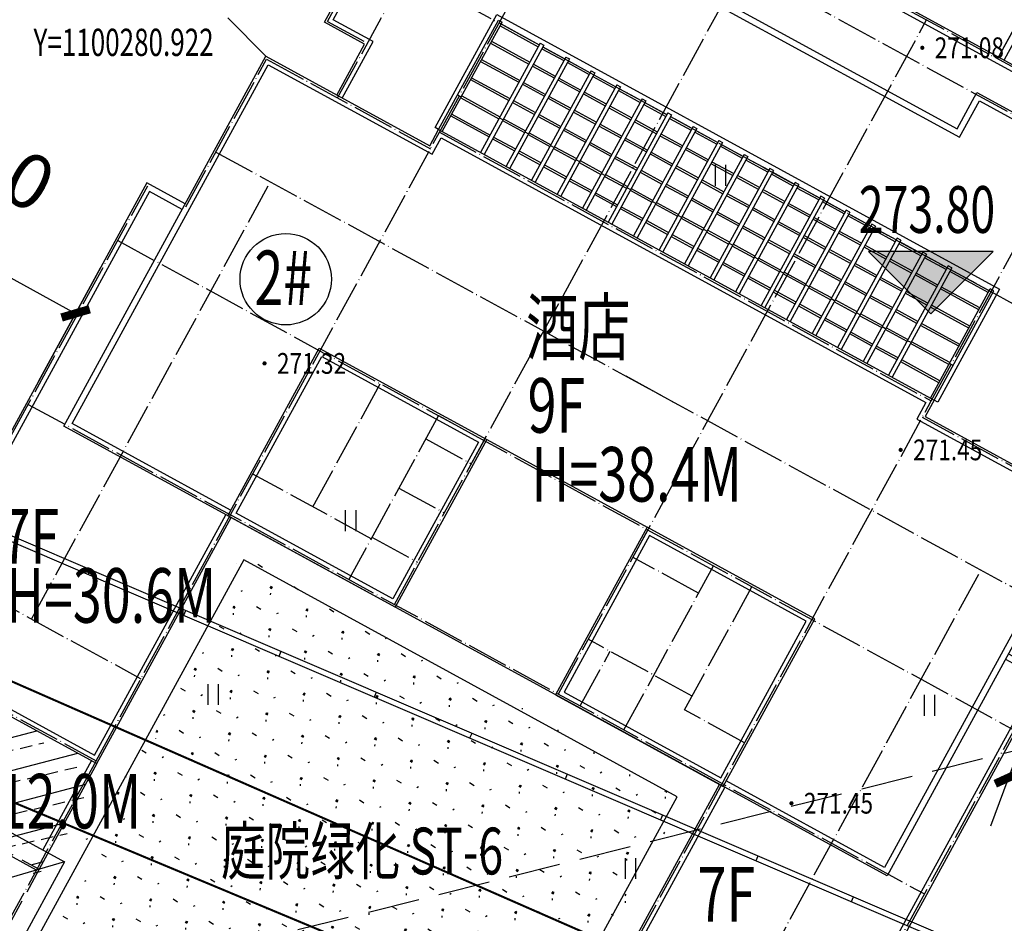
# Model space of a CAD drawing. Extents: x 1099625745 to 1100814745, y 2402326832 to 2403167832.
# Drawn here: x 1100269069 to 1100316503, y 2402675875 to 2402719407 of the extents above; entities that cross this region are included whole.
import ezdxf
from ezdxf.enums import TextEntityAlignment as Align

# ---------------------------------------------------------------- set-up
doc = ezdxf.new("R2010")
doc.units = 0
doc.header["$LTSCALE"] = 1000
doc.header["$MEASUREMENT"] = 0
doc.linetypes.add('DASH', pattern=[0.35, 0.25, -0.1])
doc.linetypes.add('DOTE', pattern=[2.4200000000000004, 2, -0.2, 0.02, -0.2])
for name, color, linetype in [('A-DIM', 3, 'Continuous'), ('A-DOT', 16, 'DOTE'), ('A-HT2', 250, 'Continuous'), ('A-LEV', 3, 'Continuous'), ('A-SYM', 3, 'Continuous'), ('A-WAL', 2, 'Continuous'), ('A-WIN', 4, 'Continuous'), ('DIM_ELEV', 3, 'Continuous'), ('GCD', 250, 'Continuous'), ('ROOF', 4, 'Continuous'), ('Wall', 2, 'Continuous'), ('地形', 250, 'Continuous'), ('标高', 252, 'Continuous'), ('绿化', 56, 'Continuous'), ('面积', 5, 'DOTE')]:
    doc.layers.add(name, color=color, linetype=linetype)
doc.styles.add('-黑体', font='simhei.ttf', dxfattribs={"width": 0.7})
doc.styles.add('-黑体_T3', font='simhei.ttf', dxfattribs={"width": 0.7})
doc.styles.add('HZ', font='romans.shx', dxfattribs={"width": 0.7, "bigfont": 'hztxt.shx'})
doc.dimstyles.new('_TCH_ARCH&&1000', dxfattribs={"dimtxt": 2628.691983122363, "dimasz": 1000, "dimexe": 2500, "dimexo": 3000, "dimgap": 1000, "dimtad": 1, "dimdec": 1, "dimlfac": 0.001, "dimzin": 0, "dimdsep": 46, "dimtxsty": '-黑体_T3', "dimblk": 'ARCHTICK', "dimcen": 0.09, "dimclrt": 7, "dimazin": 2, "dimtfac": 1, "dimtdec": 1, "dimtix": 1, "dimtmove": 2, "dimatfit": 3, "dimfxl": 100, "dimtolj": 1, "dimtzin": 0, "dimarcsym": 0})
pattern_1 = [(328, (0, 0), (1794.147590121954, 953.9631452312957), [254, -1778]), (58.00000000000003, (107.7021082118661, -67.29974655761704), (70.91385873209617, 2030.759090153168), [127, -3392.528]), (58.00000000000003, (134.6279744840711, -84.124895164727), (70.91385873209617, 2030.759090153168), [101.6, -3417.928]), (58.00000000000003, (80.7762419396611, -50.47459795050707), (70.91385873209617, 2030.759090153168), [101.6, -3417.928]), (27.99999999999998, (161.5531623177991, -100.9496198364256), (70.91747701657107, 2030.758963799891), [81.28, -1950.72]), (88.00000000000001, (53.85105410593304, -33.64987327880852), (-1723.230113105383, 1076.795818568595), [81.28, -1950.72])]

# ---------------------------------------------------------------- blocks, each defined once
blk = doc.blocks.new('dsadnsajdjas')
at = {"layer": 'ROOF'}
for p, q in [((0, 0), (7999.999999165535, 0)), ((7999.999999165535, 0), (3999.999999761581, -3999.999999523163)), ((7999.999999165535, 0), (7999.999999165535, -5999.999999046326))]:
    blk.add_line(p, q, dxfattribs=at)
blk = doc.blocks.new('A$C479501EF')
at = {"layer": 'A-DOT'}
for p, q in [((33099.99904668331, 82999.99957561493), (33099.99904751778, 88999.99957561493)), ((11199.99904727936, 82999.99957609177), (38199.99904763699, 82999.99957609177)), ((11199.99902534485, 66999.99957942963), (11199.99902582169, 82999.99957942963)), ((20199.99902546406, 45999.99957942963), (20199.99902522564, 82999.99957609177)), ((29199.99902534485, 45999.99957942963), (29199.99902546406, 82999.99957561493)), ((38199.99902546406, 66999.99957942963), (38199.9990259409, 82999.99957942963)), ((6099.999025583267, 80999.99957942963), (43299.99902534485, 80999.99957942963)), ((6099.999025940895, 66099.99957895279), (6099.999025583267, 80999.99957942963)), ((3899.999025940895, 69099.99957847595), (3899.999025702477, 78999.99957942963)), ((3899.999025464058, 72999.99957942963), (45499.99902546406, 72999.99957895279)), ((3899.999025940895, 69099.99957847595), (6099.999026179314, 69099.99957895279)), ((11199.99902534485, 32499.99957942963), (11199.99902534485, 66999.99957942963)), ((11199.99902534485, 66999.99957942963), (38199.99902546406, 66999.99957942963)), ((38199.99902546406, 32499.99957942963), (38199.99902546406, 66999.99957942963)), ((2199.999025583267, 66099.99957895279), (11199.9990259409, 66099.99957990646)), ((2199.999025583267, 57999.99957942963), (2199.999025583267, 66099.99957990646)), ((47199.99902558327, 66099.99957942963), (38199.99902582169, 66099.99957942963)), ((2199.999025344849, 60999.99954366684), (47199.99902546406, 60999.99954366684)), ((5199.999026656151, 36999.99957942963), (5199.999027252197, 60999.99954366684)), ((24699.99902617931, 60999.99957895279), (27599.99902570248, 60999.99957942963)), ((44199.99902427197, 36999.99957942963), (44199.99902439117, 60999.99954366684)), ((99.99902546405792, 36999.99957942963), (99.99902534484863, 57999.99957942963)), ((49299.99902629852, 36999.99957942963), (49299.99902558327, 57999.99957942963)), ((49299.9990259409, 36999.99957942963), (49299.99902558327, 57999.99957942963)), ((99.99902558326721, 54999.99957942963), (49299.9990260601, 54999.99957990646)), ((14499.9990260601, 48239.99966192245), (14499.99902570248, 54999.99957942963)), ((17699.99902582169, 54999.99957942963), (17699.99902617931, 45999.99957847595)), ((17699.99902582169, 54999.99957942963), (20199.99902629852, 54999.99957895279)), ((20199.99902570248, 45999.99957942963), (20199.99902629852, 54999.99957895279)), ((29199.99902629852, 45999.99957895279), (29199.99902641773, 54999.99957895279)), ((32799.99902653694, 45999.99957942963), (32799.9990260601, 54999.99957895279)), ((34899.99902641773, 48239.99966096878), (34899.99902617931, 54999.99957942963)), ((17699.99902641773, 53719.99957942963), (20199.99902582169, 53719.99957942963)), ((32799.99902629852, 53499.99961519241), (29199.99902558327, 53499.99961519241)), ((17699.99902653694, 51019.99957942963), (20199.99902629852, 51019.99957895279)), ((34899.99902665615, 48999.99957942963), (29199.99902582169, 48999.99957942963)), ((30399.99902534485, 45999.99957895279), (30399.99902534485, 48999.99957895279)), ((17699.99902582169, 48239.99966192245), (11199.99902629852, 48239.99966192245)), ((17699.99902617931, 48319.99957942963), (20199.9990259409, 48319.99957990646)), ((38199.99901974201, 48239.99966144562), (34899.99902641773, 48239.99966096878)), ((99.99902594089508, 45999.99957847595), (49299.99902582169, 45999.99957942963)), ((99.99902546405792, 36999.99957942963), (11199.99902546406, 36999.99957942963)), ((2199.999025821686, 32499.99957942963), (11199.99902534485, 32499.99957942963)), ((11199.99902534485, 32499.99957942963), (11199.99902546406, 2499.999578952789)), ((11199.99902582169, 26499.99957942963), (2199.999025225639, 26499.99957942963))]:
    blk.add_line(p, q, dxfattribs=at)
at = {"layer": 'A-WAL'}
blk.add_line((20299.99902617931, 55099.99957990646), (29099.9990259409, 55099.99957990646), dxfattribs=at)
at = {"layer": 'A-WAL', "color": 4, "ltscale": 3}
blk.add_line((10999.99902510643, 32399.99957942963), (10999.99902534485, 27499.99957847595), dxfattribs=at)
at = {"layer": 'A-WAL', "ltscale": 3}
blk.add_line((11299.99902582169, 32399.99957895279), (11299.9990259409, 26599.99957847595), dxfattribs=at)
at = {"layer": 'A-WAL', "color": 4}
for points in [[(16299.99904668331, 83099.99957561493), (16299.99904680252, 88800.02380037308), (18499.99904751778, 88800.02379989624), (18499.99904751778, 89500.02379989624), (30899.99904704094, 89500.02380037308), (30899.99904692173, 88800.02380037308), (33099.99904680252, 88800.02380037308), (33099.99904692173, 83099.99957561493)], [(11399.99904716015, 81099.99957561493), (11399.99904739857, 82799.99957561493), (37999.99904739857, 82799.99957561493), (37999.99904751778, 81099.99957561493)], [(6299.999025464058, 66199.99957561493), (6299.999025225639, 69299.99957513809), (4099.99902510643, 69299.99957513809), (4099.999025702477, 78799.99957466125), (6299.999025821686, 78799.99957513809), (6299.999025940895, 80799.99957513809), (16099.99902546406, 80799.99957561493), (16099.99902617931, 78799.99957513809), (33299.99902546406, 78799.99957513809), (33299.9990260601, 80799.99957466125), (43099.99902582169, 80799.99957609177), (43099.99902522564, 78799.99957561493), (45299.99902582169, 78799.99957513809), (45299.99902570248, 69299.99957561493), (43099.99902534485, 69299.99957513809), (43099.9990259409, 66199.99957561493)], [(11099.99902582169, 46199.99957942963), (2399.999025464058, 46199.99957942963), (2399.999026179314, 65899.99957895279), (11399.99902629852, 65899.99957942963), (11399.99902617931, 66799.99957895279), (37999.9990259409, 66799.99957895279), (37999.99902582169, 65899.99957942963), (46999.99902558327, 65899.99957942963), (46999.9990260601, 46199.99957942963), (38299.99902617931, 46199.99957990646)], [(2099.999025702477, 57799.99957895279), (299.9990257024765, 57799.99957942963), (299.9990261793137, 37199.99957942963), (2399.999025583267, 37199.99957847595), (2399.999025583267, 32699.99957847595), (10999.99902546406, 32699.99957847595), (10999.99902617931, 45899.99957942963)], [(47299.99902570248, 57799.99957942963), (49099.9990259409, 57799.99957942963), (49099.99902558327, 37199.99957942963), (46999.99902546406, 37199.99957942963), (46999.9990259409, 32699.99957895279), (38399.99902617931, 32699.99957847595), (38399.9990259409, 45899.99957895279)]]:
    blk.add_lwpolyline(points, dxfattribs=at)
at = {"layer": 'A-WAL'}
for points in [[(11099.99904727936, 81099.99957561493), (11099.99904763699, 83099.99957561493), (38299.99904704094, 83099.99957561493), (38299.99904739857, 81099.99957561493)], [(5999.999025344849, 66199.99957561493), (5999.999025702477, 68999.99957561493), (3799.999025702477, 68999.99957418442), (3799.999024987221, 79099.99957513809), (5999.99902510643, 79099.99957513809), (5999.99902510643, 81099.99957561493), (16399.99902534485, 81099.99957561493), (16399.99902629852, 79099.99957513809), (32999.9990259409, 79099.99957561493), (32999.99902558327, 81099.99957561493), (43399.9990259409, 81099.99957561493), (43399.99902510643, 79099.99957513809), (45599.99902546406, 79099.99957609177), (45599.99902653694, 68999.99957513809), (43399.9990259409, 68999.99957513809), (43399.9990260601, 66199.99957561493)], [(11099.99902522564, 67099.99957609177), (10899.99902546406, 67099.99957609177), (10899.99902534485, 73299.99957561493), (38499.99902558327, 73299.99957561493), (38499.99902582169, 67099.99957513809), (38299.99902534485, 67099.99957561493)], [(2099.999025583267, 58099.99957942963), (-0.0009742975234985352, 58099.99957942963), (-0.0009744167327880859, 36899.99957942963), (2099.999026298523, 36899.99957895279), (2099.999026656151, 32399.99957847595), (11299.99902582169, 32399.99957895279), (11299.99902617931, 45899.99957942963)], [(47299.99902629852, 58099.99957990646), (49399.99902617931, 58099.99957895279), (49399.9990259409, 36899.99957895279), (47299.9990259409, 36899.99957847595), (47299.99902546406, 32399.99957847595), (38099.99902558327, 32399.99957847595), (38099.99902546406, 45899.99957942963)]]:
    blk.add_lwpolyline(points, dxfattribs=at)
for points in [[(2099.999026179314, 66199.99957990646), (11099.99902570248, 66199.99957942963), (11099.99902546406, 67099.99957942963), (38299.99902629852, 67099.99957895279), (38299.9990259409, 66199.99957942963), (47299.99902570248, 66199.99957942963), (47299.99902558327, 45899.99957942963), (2099.999025344849, 45899.99957942963)], [(11099.99902617931, 55099.99957990646), (20299.99902617931, 55099.99957990646), (20299.99902546406, 45899.99957942963), (11099.99902558327, 45899.99957895279)], [(38299.9990260601, 55099.99957990646), (29099.9990259409, 55099.99957990646), (29099.99902546406, 45899.99957942963), (38299.9990260601, 45899.99957895279)]]:
    blk.add_lwpolyline(points, close=True, dxfattribs=at)
at = {"layer": 'A-WAL', "color": 4}
for points in [[(11399.99902546406, 54799.9995803833), (19999.99902558327, 54799.99957990646), (19999.99902570248, 46199.99957942963), (11399.99902617931, 46199.99957942963)], [(37999.9990259409, 54799.99957990646), (29399.99902570248, 54799.99957990646), (29399.99902558327, 46199.99957942963), (37999.99902546406, 46199.99957942963)]]:
    blk.add_lwpolyline(points, close=True, dxfattribs=at)
at = {"layer": 'A-WAL', "linetype": 'DASH', "ltscale": 5}
blk.add_lwpolyline([(5099.999026179314, 26599.99957847595), (11299.9990259409, 26599.99957847595), (11299.99902522564, 20599.99957942963), (20099.99902570248, 20599.99957942963), (20099.99902498722, 22599.99957990646), (29299.9990260601, 22599.99957847595), (29299.99902522564, 20599.99957895279), (38099.99902522564, 20599.99957942963), (38099.99902582169, 26599.99957895279), (44299.99902522564, 26599.99958229065), (44299.9990247488, 20599.99957942963), (47299.99902582169, 20599.99957847595), (47299.99902498722, 4799.999579429626), (33799.99902510643, 4799.999571323395), (33799.9990259409, 899.9995789527893), (29099.99902558327, 899.9995789527893), (29099.99902534485, 2399.999578952789), (20299.9990259409, 2399.999578952789), (20299.9990260601, 899.9995784759521), (15599.99902582169, 899.9995794296265), (15599.99902534485, 4799.999579429626), (2099.999025464058, 4799.999578952789), (2099.99902510643, 20599.99957942963), (5099.999026179314, 20599.99957942963)], close=True, dxfattribs=at)
at = {"layer": 'A-WIN'}
for p, q in [((11299.99902570248, 67099.99957609177), (11299.99902522564, 73099.99957561493)), ((13399.9990259409, 73099.99957513809), (13399.99902570248, 67099.99957561493)), ((13599.99902546406, 73099.99957466125), (13599.99902522564, 67099.99957561493)), ((14799.99902582169, 73099.99957561493), (14799.9990259409, 67099.99957513809)), ((14999.99902546406, 73099.99957466125), (14999.99902582169, 67099.99957513809)), ((16199.99902570248, 73099.99957609177), (16199.99902534485, 67099.99957561493)), ((16399.99902534485, 73099.99957513809), (16399.99902582169, 67099.99957513809)), ((17599.99902570248, 73099.99957418442), (17599.99902522564, 67099.99957561493)), ((17799.99902558327, 73099.99957561493), (17799.99902546406, 67099.99957513809)), ((18999.99902522564, 73099.99957466125), (18999.99902534485, 67099.99957513809)), ((19199.99902534485, 73099.99957561493), (19199.99902582169, 67099.99957418442)), ((20399.99902522564, 73099.99957561493), (20399.99902570248, 67099.99957513809)), ((20599.99902546406, 73099.99957513809), (20599.99902570248, 67099.99957561493)), ((21799.99902534485, 73099.99957513809), (21799.99902546406, 67099.99957561493)), ((21999.99902582169, 73099.99957466125), (21999.99902558327, 67099.99957513809)), ((23199.99902546406, 73099.99957561493), (23199.9990260601, 67099.99957513809)), ((23399.99902546406, 73099.99957561493), (23399.9990259409, 67099.99957513809)), ((24599.99902522564, 73099.99957561493), (24599.9990259409, 67099.99957561493)), ((24799.99902534485, 73099.99957513809), (24799.99902582169, 67099.99957609177)), ((25999.99902534485, 73099.99957513809), (25999.99902558327, 67099.99957561493)), ((26199.9990259409, 73099.99957561493), (26199.99902534485, 67099.99957513809)), ((27399.99902570248, 73099.99957513809), (27399.9990259409, 67099.99957466125)), ((27599.99902558327, 73099.99957561493), (27599.99902522564, 67099.99957513809)), ((28799.99902534485, 73099.99957561493), (28799.99902582169, 67099.99957513809)), ((28999.99902629852, 73099.99957466125), (28999.99902534485, 67099.99957561493)), ((30199.9990259409, 73099.99957513809), (30199.99902510643, 67099.99957561493)), ((30399.99902546406, 73099.99957466125), (30399.99902546406, 67099.99957513809)), ((31599.99902582169, 73099.99957561493), (31599.9990259409, 67099.99957513809)), ((31799.99902510643, 73099.99957561493), (31799.99902558327, 67099.99957513809)), ((32999.99902570248, 73099.99957609177), (32999.99902534485, 67099.99957561493)), ((33199.99902546406, 73099.99957513809), (33199.99902546406, 67099.99957561493)), ((34399.99902570248, 73099.99957418442), (34399.99902522564, 67099.99957561493)), ((34599.99902534485, 73099.99957561493), (34599.99902546406, 67099.99957513809)), ((35799.99902534485, 73099.99957561493), (35799.99902534485, 67099.99957513809)), ((35999.99902534485, 73099.99957561493), (35999.99902582169, 67099.99957418442)), ((38099.9990260601, 67099.99957609177), (38099.99902534485, 73099.99957561493)), ((11299.99902570248, 72999.99957513809), (13399.9990259409, 72999.99957561493)), ((11299.99902510643, 72899.99957561493), (13399.99902570248, 72899.99957513809)), ((13599.99902582169, 72999.99957561493), (14799.99902534485, 72999.99957561493)), ((13599.99902582169, 72899.99957513809), (14799.9990260601, 72899.99957513809)), ((14999.99902510643, 72999.99957561493), (16199.99902617931, 72999.99957513809)), ((14999.99902558327, 72899.99957561493), (16199.9990259409, 72899.99957561493)), ((16399.99902522564, 72999.99957513809), (17599.9990259409, 72999.99957513809)), ((16399.99902522564, 72899.99957561493), (17599.99902558327, 72899.99957561493)), ((17799.99902546406, 72999.99957466125), (18999.99902570248, 72999.99957609177)), ((17799.99902534485, 72899.99957513809), (18999.99902534485, 72899.99957513809)), ((19199.99902546406, 72999.99957513809), (20399.99902522564, 72999.99957513809)), ((19199.99902522564, 72899.99957513809), (20399.99902546406, 72899.99957513809)), ((20599.99902558327, 72999.99957561493), (21799.99902534485, 72999.99957561493)), ((20599.99902558327, 72999.99957561493), (21799.99902534485, 72999.99957561493)), ((20599.99902534485, 72899.99957561493), (21799.99902510643, 72899.99957513809)), ((21999.99902558327, 72999.99957561493), (23199.99902522564, 72999.99957561493)), ((21999.99902546406, 72899.99957513809), (23199.9990259409, 72899.99957513809)), ((23399.99902546406, 72999.99957513809), (24599.99902582169, 72999.99957513809)), ((23399.99902558327, 72899.99957561493), (24599.99902534485, 72899.99957561493)), ((25999.99902570248, 72999.99957513809), (24799.99902582169, 72999.99957466125)), ((25999.99902522564, 72899.99957561493), (24799.99902570248, 72899.99957561493)), ((27399.99902546406, 72999.99957561493), (26199.99902570248, 72999.99957561493)), ((27399.99902582169, 72899.99957513809), (26199.99902546406, 72899.99957513809)), ((28799.9990260601, 72999.99957513809), (27599.9990260601, 72999.99957513809)), ((28799.9990260601, 72999.99957513809), (27599.9990260601, 72999.99957513809)), ((28799.99902582169, 72899.99957513809), (27599.99902582169, 72899.99957466125)), ((30199.9990259409, 72999.99957561493), (28999.9990259409, 72999.99957561493)), ((30199.99902570248, 72899.99957609177), (28999.9990259409, 72899.99957561493)), ((31599.99902534485, 72999.99957561493), (30399.99902558327, 72999.99957561493)), ((31599.9990260601, 72899.99957513809), (30399.99902522564, 72899.99957513809)), ((32999.9990259409, 72999.99957513809), (31799.99902510643, 72999.99957561493)), ((32999.9990259409, 72899.99957561493), (31799.99902546406, 72899.99957561493)), ((34399.99902582169, 72999.99957513809), (33199.99902546406, 72999.99957466125)), ((34399.99902582169, 72899.99957561493), (33199.99902522564, 72899.99957561493)), ((35799.99902510643, 72999.99957561493), (34599.99902534485, 72999.99957561493)), ((35799.99902534485, 72899.99957513809), (34599.99902534485, 72899.99957513809)), ((38099.9990260601, 72999.99957513809), (35999.99902546406, 72999.99957513809)), ((38099.9990259409, 72899.99957513809), (35999.99902570248, 72899.99957561493)), ((11299.99902534485, 72049.99957513809), (13399.99902546406, 72049.99957513809)), ((11299.99902558327, 71949.99957561493), (13399.99902534485, 71949.99957561493)), ((13599.99902582169, 72049.99957418442), (14799.99902582169, 72049.99957513809)), ((13599.99902558327, 71949.99957513809), (14799.99902534485, 71949.99957561493)), ((14999.99902546406, 72049.99957561493), (16199.99902522564, 72049.99957513809)), ((14999.99902522564, 71949.99957561493), (16199.99902546406, 71949.99957513809)), ((16399.99902558327, 72049.99957561493), (17599.99902534485, 72049.99957513809)), ((16399.9990259409, 71949.99957418442), (17599.99902582169, 71949.99957513809)), ((17799.9990260601, 72049.99957513809), (18999.99902570248, 72049.99957561493)), ((17799.99902570248, 71949.99957561493), (18999.99902546406, 71949.99957513809)), ((19199.99902582169, 72049.99957609177), (20399.99902534485, 72049.99957561493)), ((19199.99902582169, 71949.99957513809), (20399.99902534485, 71949.99957513809)), ((20599.99902582169, 72049.99957513809), (21799.9990259409, 72049.99957513809)), ((20599.99902558327, 71949.99957513809), (21799.9990259409, 71949.99957561493)), ((21999.99902510643, 72049.99957513809), (23199.9990259409, 72049.99957513809)), ((21999.99902522564, 71949.99957561493), (23199.99902558327, 71949.99957561493)), ((23399.99902534485, 72049.99957561493), (24599.99902582169, 72049.99957561493)), ((23399.99902510643, 71949.99957561493), (24599.9990260601, 71949.99957466125)), ((25999.99902522564, 72049.99957513809), (24799.99902534485, 72049.99957561493)), ((25999.99902546406, 71949.99957513809), (24799.99902522564, 71949.99957513809)), ((27399.99902534485, 72049.99957561493), (26199.99902582169, 72049.99957513809)), ((27399.99902510643, 71949.99957513809), (26199.99902534485, 71949.99957561493)), ((28799.99902522564, 72049.99957561493), (27599.99902534485, 72049.99957561493)), ((28799.99902546406, 71949.99957513809), (27599.99902534485, 71949.99957561493)), ((30199.99902546406, 72049.99957513809), (28999.99902522564, 72049.99957561493)), ((30199.99902534485, 71949.99957561493), (28999.9990259409, 71949.99957513809)), ((31599.99902582169, 72049.99957513809), (30399.99902582169, 72049.99957418442)), ((31599.99902534485, 71949.99957561493), (30399.99902558327, 71949.99957561493)), ((32999.99902522564, 72049.99957561493), (31799.99902546406, 72049.99957561493)), ((32999.99902546406, 71949.99957513809), (31799.99902522564, 71949.99957561493)), ((34399.99902534485, 72049.99957513809), (33199.99902534485, 72049.99957561493)), ((34399.99902582169, 71949.99957513809), (33199.99902582169, 71949.99957418442)), ((35799.99902570248, 72049.99957561493), (34599.9990259409, 72049.99957513809)), ((35799.99902546406, 71949.99957561493), (34599.99902570248, 71949.99957561493)), ((38099.9990259409, 72049.99957561493), (35999.99902582169, 72049.99957609177)), ((38099.99902522564, 71949.99957513809), (35999.99902582169, 71949.99957513809)), ((11299.99902510643, 71049.99957513809), (13399.99902582169, 71049.99957466125)), ((11299.99902522564, 70949.99957561493), (13399.99902534485, 70949.99957561493)), ((13599.99902570248, 71049.99957561493), (14799.99902522564, 71049.99957561493)), ((13599.99902546406, 70949.99957561493), (14799.99902546406, 70949.99957513809)), ((14999.99902546406, 71049.99957561493), (16199.99902546406, 71049.99957513809)), ((14999.9990259409, 70949.99957418442), (16199.99902582169, 70949.99957466125)), ((16399.9990260601, 71049.99957513809), (17599.99902582169, 71049.99957513809)), ((16399.99902570248, 70949.99957561493), (17599.99902522564, 70949.99957561493)), ((17799.9990259409, 71049.99957513809), (18999.99902558327, 71049.99957561493)), ((17799.9990259409, 70949.99957513809), (18999.99902582169, 70949.99957513809)), ((19199.99902582169, 71049.99957609177), (20399.9990260601, 71049.99957466125)), ((19199.9990260601, 70949.99957513809), (20399.9990259409, 70949.99957561493)), ((20599.99902534485, 71049.99957513809), (21799.9990259409, 71049.99957466125)), ((20599.99902546406, 70949.99957513809), (21799.99902582169, 70949.99957609177)), ((21999.99902522564, 71049.99957561493), (23199.99902582169, 71049.99957561493)), ((21999.99902510643, 70949.99957561493), (23199.9990260601, 70949.99957466125)), ((23399.99902510643, 71049.99957561493), (24599.99902546406, 71049.99957513809)), ((23399.99902534485, 70949.99957513809), (24599.99902546406, 70949.99957466125)), ((25999.99902558327, 71049.99957513809), (24799.9990259409, 71049.99957513809)), ((25999.99902510643, 70949.99957561493), (24799.99902546406, 70949.99957561493)), ((27399.99902534485, 71049.99957561493), (26199.99902534485, 71049.99957513809)), ((27399.99902534485, 70949.99957513809), (26199.99902534485, 70949.99957561493)), ((28799.99902546406, 71049.99957513809), (27599.99902522564, 71049.99957561493)), ((28799.99902558327, 70949.99957561493), (27599.9990259409, 70949.99957513809)), ((30199.99902582169, 71049.99957466125), (28999.99902582169, 71049.99957418442)), ((30199.99902534485, 70949.99957561493), (28999.99902558327, 70949.99957513809)), ((31599.99902522564, 71049.99957561493), (30399.99902546406, 71049.99957561493)), ((31599.99902546406, 70949.99957513809), (30399.99902522564, 70949.99957561493)), ((32999.99902534485, 71049.99957513809), (31799.99902558327, 71049.99957561493)), ((32999.99902582169, 70949.99957466125), (31799.9990259409, 70949.99957418442)), ((34399.99902570248, 71049.99957513809), (33199.9990260601, 71049.99957513809)), ((34399.99902522564, 70949.99957561493), (33199.99902570248, 70949.99957561493)), ((35799.99902558327, 71049.99957561493), (34599.9990259409, 71049.99957513809)), ((35799.99902582169, 70949.99957513809), (34599.99902582169, 70949.99957513809)), ((38099.99902522564, 71049.99957561493), (35999.99902582169, 71049.99957609177)), ((38099.99902558327, 70949.99957561493), (35999.9990260601, 70949.99957513809)), ((11299.99902522564, 70049.99957561493), (13399.99902546406, 70049.99957561493)), ((11299.99902522564, 69949.99957561493), (13399.99902522564, 69949.99957561493)), ((13599.99902546406, 70049.99957561493), (14799.99902522564, 70049.99957561493)), ((13599.9990259409, 69949.99957513809), (14799.99902582169, 69949.99957466125)), ((14999.99902534485, 70049.99957513809), (16199.99902582169, 70049.99957513809)), ((14999.99902582169, 69949.99957561493), (16199.99902546406, 69949.99957561493)), ((16399.9990259409, 70049.99957513809), (17599.99902570248, 70049.99957561493)), ((16399.99902570248, 69949.99957561493), (17599.99902546406, 69949.99957561493)), ((17799.99902558327, 70049.99957561493), (18999.99902534485, 70049.99957561493)), ((17799.9990260601, 69949.99957466125), (18999.99902582169, 69949.99957513809)), ((19199.99902582169, 70049.99957513809), (20399.9990259409, 70049.99957466125)), ((19199.99902546406, 69949.99957513809), (20399.9990259409, 69949.99957609177)), ((20599.99902522564, 70049.99957561493), (21799.99902582169, 70049.99957561493)), ((20599.99902522564, 69949.99957561493), (21799.99902534485, 69949.99957561493)), ((21999.99902510643, 70049.99957561493), (23199.99902546406, 70049.99957561493)), ((21999.99902534485, 69949.99957513809), (23199.99902570248, 69949.99957466125)), ((23399.9990259409, 70049.99957466125), (24599.99902522564, 70049.99957513809)), ((23399.99902546406, 69949.99957561493), (24599.99902522564, 69949.99957561493)), ((25999.99902534485, 70049.99957561493), (24799.99902558327, 70049.99957513809)), ((25999.99902510643, 69949.99957561493), (24799.99902510643, 69949.99957561493)), ((27399.99902546406, 70049.99957513809), (26199.99902534485, 70049.99957561493)), ((27399.99902558327, 69949.99957561493), (26199.9990259409, 69949.99957466125)), ((28799.99902558327, 70049.99957466125), (27599.99902582169, 70049.99957513809)), ((28799.99902534485, 69949.99957561493), (27599.99902570248, 69949.99957466125)), ((30199.99902522564, 70049.99957561493), (28999.99902570248, 70049.99957561493)), ((30199.99902546406, 69949.99957513809), (28999.99902546406, 69949.99957561493)), ((31599.99902546406, 70049.99957513809), (30399.99902546406, 70049.99957561493)), ((31599.99902582169, 69949.99957466125), (30399.9990259409, 69949.99957513809)), ((32999.99902570248, 70049.99957561493), (31799.9990260601, 70049.99957466125)), ((32999.99902546406, 69949.99957561493), (31799.99902570248, 69949.99957561493)), ((34399.99902582169, 70049.99957609177), (33199.9990259409, 70049.99957513809)), ((34399.99902546406, 69949.99957513809), (33199.9990259409, 69949.99957513809)), ((35799.9990260601, 70049.99957466125), (34599.99902534485, 70049.99957561493)), ((35799.99902570248, 69949.99957561493), (34599.99902582169, 69949.99957466125)), ((38099.99902522564, 70049.99957513809), (35999.99902534485, 70049.99957513809)), ((38099.99902534485, 69949.99957513809), (35999.99902546406, 69949.99957513809)), ((11099.99902570248, 68999.99957466125), (11299.99902582169, 68999.99957561493)), ((11299.99902510643, 69049.99957561493), (13399.99902522564, 69049.99957561493)), ((11299.99902534485, 68949.99957513809), (13399.9990259409, 68949.99957418442)), ((13399.99902582169, 68999.99957561493), (13599.99902510643, 68999.99957561493)), ((13599.99902582169, 69049.99957466125), (14799.99902534485, 69049.99957513809)), ((13599.99902582169, 68949.99957561493), (14799.99902570248, 68949.99957561493)), ((14799.99902582169, 68999.99957513809), (14999.99902534485, 68999.99957513809)), ((14999.9990259409, 69049.99957561493), (16199.99902570248, 69049.99957561493)), ((14999.99902546406, 68949.99957561493), (16199.99902522564, 68949.99957561493)), ((16199.99902522564, 68999.99957513809), (16399.99902558327, 68999.99957561493)), ((16399.9990260601, 69049.99957513809), (17599.99902534485, 69049.99957561493)), ((16399.9990260601, 68949.99957418442), (17599.99902534485, 68949.99957513809)), ((17599.99902534485, 68999.99957561493), (17799.99902534485, 68999.99957561493)), ((17799.99902558327, 69049.99957513809), (18999.9990259409, 69049.99957513809)), ((17799.9990259409, 68949.99957513809), (18999.9990259409, 68949.99957513809)), ((18999.99902522564, 68999.99957561493), (19199.99902546406, 68999.99957513809)), ((19199.99902522564, 69049.99957561493), (20399.99902558327, 69049.99957561493)), ((19199.99902522564, 68949.99957561493), (20399.99902534485, 68949.99957561493)), ((20399.99902582169, 68999.99957513809), (20599.99902582169, 68999.99957561493)), ((20599.99902510643, 69049.99957561493), (21799.9990259409, 69049.99957513809)), ((20599.99902534485, 68949.99957513809), (21799.9990259409, 68949.99957513809)), ((21799.99902570248, 68999.99957561493), (21999.99902546406, 68999.99957561493)), ((21999.99902534485, 69049.99957513809), (23199.99902546406, 69049.99957513809)), ((21999.99902522564, 68949.99957561493), (23199.99902582169, 68949.99957561493)), ((23199.99902522564, 68999.99957561493), (23399.9990260601, 68999.99957466125)), ((23399.99902558327, 69049.99957561493), (24599.99902510643, 69049.99957561493)), ((23399.99902510643, 68949.99957561493), (24599.99902510643, 68949.99957561493)), ((24599.99902582169, 68999.99957513809), (24799.9990259409, 68999.99957561493)), ((25999.99902522564, 69049.99957561493), (24799.99902534485, 69049.99957561493)), ((25999.99902522564, 68949.99957513809), (24799.99902546406, 68949.99957513809)), ((26199.9990260601, 68999.99957513809), (25999.99902570248, 68999.99957561493)), ((27399.99902570248, 69049.99957418442), (26199.9990259409, 69049.99957513809)), ((27399.99902534485, 68949.99957513809), (26199.99902558327, 68949.99957561493)), ((27599.99902534485, 68999.99957513809), (27399.99902534485, 68999.99957561493)), ((28799.99902546406, 69049.99957561493), (27599.99902582169, 69049.99957561493)), ((28799.99902522564, 68949.99957561493), (27599.99902558327, 68949.99957561493)), ((28999.99902522564, 68999.99957561493), (28799.9990259409, 68999.99957513809)), ((30199.99902522564, 69049.99957561493), (28999.99902522564, 69049.99957561493)), ((30199.99902582169, 68949.99957513809), (28999.9990259409, 68949.99957513809)), ((30399.99902510643, 68999.99957561493), (30199.99902582169, 68999.99957561493)), ((31599.99902582169, 69049.99957513809), (30399.9990260601, 69049.99957466125)), ((31599.99902546406, 68949.99957561493), (30399.99902582169, 68949.99957561493)), ((31799.9990259409, 68999.99957466125), (31599.99902570248, 68999.99957513809)), ((32999.99902570248, 69049.99957561493), (31799.9990259409, 69049.99957561493)), ((32999.99902522564, 68949.99957561493), (31799.99902546406, 68949.99957561493)), ((33199.99902534485, 68999.99957561493), (32999.99902522564, 68999.99957513809)), ((34399.99902534485, 69049.99957561493), (33199.99902558327, 69049.99957561493)), ((34399.99902582169, 68949.99957513809), (33199.9990260601, 68949.99957466125)), ((34599.99902534485, 68999.99957561493), (34399.99902534485, 68999.99957561493)), ((35799.9990259409, 69049.99957513809), (34599.99902582169, 69049.99957513809)), ((35799.9990259409, 68949.99957513809), (34599.9990259409, 68949.99957561493)), ((35999.9990259409, 68999.99957513809), (35799.99902522564, 68999.99957561493)), ((38099.99902546406, 69049.99957561493), (35999.99902522564, 69049.99957561493)), ((38099.99902522564, 68949.99957561493), (35999.99902522564, 68949.99957561493)), ((38299.99902570248, 68999.99957513809), (38099.9990259409, 68999.99957513809)), ((11299.99902534485, 68049.99957513809), (13399.99902534485, 68049.99957513809)), ((11299.99902522564, 67949.99957561493), (13399.99902558327, 67949.99957561493)), ((13599.99902582169, 68049.99957466125), (14799.99902570248, 68049.99957513809)), ((13599.99902546406, 67949.99957561493), (14799.99902522564, 67949.99957561493)), ((14999.9990259409, 68049.99957561493), (16199.99902558327, 68049.99957561493)), ((14999.9990259409, 67949.99957466125), (16199.99902534485, 67949.99957513809)), ((16399.9990260601, 68049.99957513809), (17599.9990259409, 68049.99957513809)), ((16399.9990259409, 67949.99957561493), (17599.99902570248, 67949.99957513809)), ((17799.99902522564, 68049.99957561493), (18999.99902582169, 68049.99957561493)), ((17799.99902522564, 67949.99957561493), (18999.99902558327, 67949.99957561493)), ((19199.99902522564, 68049.99957561493), (20399.99902582169, 68049.99957561493)), ((19199.99902534485, 67949.99957513809), (20399.9990260601, 67949.99957513809)), ((20599.99902534485, 68049.99957513809), (21799.99902546406, 68049.99957513809)), ((20599.99902546406, 67949.99957513809), (21799.9990259409, 67949.99957561493)), ((21999.99902558327, 68049.99957561493), (23199.99902546406, 68049.99957513809)), ((21999.99902534485, 67949.99957561493), (23199.99902510643, 67949.99957561493)), ((23399.99902534485, 68049.99957561493), (24599.99902522564, 68049.99957561493)), ((23399.9990260601, 67949.99957418442), (24599.99902522564, 67949.99957513809)), ((25999.99902582169, 68049.99957513809), (24799.99902546406, 68049.99957513809)), ((25999.99902534485, 67949.99957561493), (24799.99902582169, 67949.99957561493)), ((27399.99902558327, 68049.99957561493), (26199.99902582169, 68049.99957561493)), ((27399.99902534485, 67949.99957561493), (26199.99902534485, 67949.99957561493)), ((28799.99902522564, 68049.99957561493), (27599.99902546406, 68049.99957561493)), ((28799.99902582169, 67949.99957513809), (27599.99902546406, 67949.99957513809)), ((30199.99902534485, 68049.99957513809), (28999.99902546406, 68049.99957513809)), ((30199.99902570248, 67949.99957561493), (28999.99902582169, 67949.99957513809)), ((31599.99902570248, 68049.99957513809), (30399.99902570248, 68049.99957561493)), ((31599.99902522564, 67949.99957561493), (30399.99902546406, 67949.99957561493)), ((32999.99902534485, 68049.99957561493), (31799.99902582169, 68049.99957561493)), ((32999.99902534485, 67949.99957513809), (31799.99902629852, 67949.99957513809)), ((34399.9990259409, 68049.99957513809), (33199.9990260601, 68049.99957513809)), ((34399.99902570248, 67949.99957561493), (33199.9990259409, 67949.99957561493)), ((35799.99902582169, 68049.99957561493), (34599.99902522564, 68049.99957561493)), ((35799.99902534485, 67949.99957561493), (34599.99902522564, 67949.99957561493)), ((38099.99902522564, 68049.99957561493), (35999.99902510643, 68049.99957561493)), ((38099.99902546406, 67949.99957513809), (35999.99902534485, 67949.99957513809))]:
    blk.add_line(p, q, dxfattribs=at)
for points in [[(11099.99902522564, 67099.99957609177), (11099.99902498722, 73099.99957561493), (11299.99902522564, 73099.99957561493)], [(13399.9990259409, 73099.99957513809), (13599.99902546406, 73099.99957466125)], [(14799.99902582169, 73099.99957561493), (14999.99902546406, 73099.99957466125)], [(16199.99902570248, 73099.99957609177), (16399.99902534485, 73099.99957513809)], [(17599.99902570248, 73099.99957418442), (17799.99902558327, 73099.99957561493)], [(18999.99902522564, 73099.99957466125), (19199.99902534485, 73099.99957561493)], [(20399.99902522564, 73099.99957561493), (20599.99902546406, 73099.99957513809)], [(21799.99902534485, 73099.99957513809), (21999.99902582169, 73099.99957466125)], [(23199.99902546406, 73099.99957561493), (23399.99902546406, 73099.99957561493)], [(24599.99902522564, 73099.99957561493), (24799.99902534485, 73099.99957513809)], [(26199.9990259409, 73099.99957561493), (25999.99902534485, 73099.99957513809)], [(27599.99902558327, 73099.99957561493), (27399.99902570248, 73099.99957513809)], [(28999.99902629852, 73099.99957466125), (28799.99902534485, 73099.99957561493)], [(30399.99902546406, 73099.99957466125), (30199.9990259409, 73099.99957513809)], [(31799.99902510643, 73099.99957561493), (31599.99902582169, 73099.99957561493)], [(33199.99902546406, 73099.99957513809), (32999.99902570248, 73099.99957609177)], [(34599.99902534485, 73099.99957561493), (34399.99902570248, 73099.99957418442)], [(35999.99902534485, 73099.99957561493), (35799.99902534485, 73099.99957561493)], [(38299.99902534485, 67099.99957609177), (38299.99902629852, 73099.99957418442), (38099.99902534485, 73099.99957561493)]]:
    blk.add_lwpolyline(points, dxfattribs=at)
at = {"layer": 'Wall'}
blk.add_lwpolyline([(15999.99904739857, 83099.99957513809), (15999.99904692173, 89100.02380037308), (18199.99904680252, 89100.02380037308), (18199.99904680252, 89800.02380084991), (31199.99904739857, 89800.02380037308), (31199.99904739857, 89100.02380084991), (33399.99904739857, 89100.02380084991), (33399.99904739857, 83099.99957513809)], dxfattribs=at)
at = {"layer": 'ROOF', "color": 6}
blk.add_blockref('dsadnsajdjas', (4199.999026536942, 27499.99957847595), dxfattribs=at)
blk = doc.blocks.new('ZTSX')
at = {"layer": 'DIM_ELEV'}
blk.add_hatch(color=256, dxfattribs=at).paths.add_polyline_path([(-99034.20166015625, -79146.68171167374), (-96034.20166015625, -76146.68171167374), (-102034.2016601562, -76146.68171167374)])
for p, q in [((-99034.20166015625, -79146.68171167374), (-102034.2016601562, -76146.68171167374)), ((-96034.20166015625, -76146.68171167374), (-102034.2016601562, -76146.68171167374)), ((-99034.20166015625, -79146.68171167374), (-96034.20166015625, -76146.68171167374))]:
    blk.add_line(p, q, dxfattribs=at)
at = {"layer": '标高', "color": 5, "linetype": 'DASH', "ltscale": 10}
blk.add_line((-4863.080242395401, -77667.08032941818), (-565691.8921599388, -217859.2794790268), dxfattribs=at)
at = {"layer": 'DIM_ELEV', "color": 7, "style": '-黑体', "width": 0.7}
blk.add_text('273.80', height=2253.164556962025, dxfattribs=at).set_placement((-102504.0750778778, -75246.68171167374))
blk = doc.blocks.new('gc121')
for p, q in [((-0.5, -1), (-0.5, 1)), ((0.5, -1), (0.5, 1))]:
    blk.add_line(p, q)
blk = doc.blocks.new('GC200')
at = {"linetype": 'Continuous', "const_width": 0.2, "flags": 128}
blk.add_lwpolyline([(-0.1, 0, 1), (0.1, 0, 1)], format="xyb", close=True, dxfattribs=at)
blk = doc.blocks.new('A$C325D0142')
for p, q in [((276.7485248816665, -279.1081157010049), (276.6499972480815, -279.3378814631142)), ((276.7485248816665, -279.1081157010049), (276.6499972480815, -279.3378814631142)), ((281.3438401252497, -281.0786683661863), (281.2453124916647, -281.3084341301583)), ((281.3438401252497, -281.0786683661863), (281.2453124916647, -281.3084341301583)), ((285.9391553686, -283.0492210341617), (285.8406277354807, -283.2789867962711)), ((285.9391553686, -283.0492210341617), (285.8406277354807, -283.2789867962711)), ((290.5344706126489, -285.0197737002745), (290.4359429790638, -285.2495394628495)), ((290.5344706126489, -285.0197737002745), (290.4359429790638, -285.2495394628495)), ((295.1297858555336, -286.9903263677843), (295.031258222647, -287.2200921294279)), ((295.1297858555336, -286.9903263677843), (295.031258222647, -287.2200921294279)), ((299.7251010995824, -288.9608790338971), (299.6265734671615, -289.1906447960064)), ((299.7251010995824, -288.9608790338971), (299.6265734671615, -289.1906447960064)), ((304.3204163429327, -290.9314317004755), (304.2218887095805, -291.1611974630505)), ((304.3204163429327, -290.9314317004755), (304.2218887095805, -291.1611974630505)), ((308.9157315865159, -292.9019843679853), (308.8172039536294, -293.1317501291633)), ((308.9157315865159, -292.9019843679853), (308.8172039536294, -293.1317501291633)), ((313.5110468300991, -294.8725370340981), (313.412519196514, -295.1023027962074)), ((313.5110468300991, -294.8725370340981), (313.412519196514, -295.1023027962074))]:
    blk.add_line(p, q)
at = {"flags": 128}
for points in [[(346.4954795280937, -309.0201301169582), (346.4964980245568, -309.0172834470868), (241.2642639975529, -263.8918353812769), (77.86749802506529, -194.1302834460512), (71.19849802507088, -208.2602834468707)], [(346.4954795280937, -309.0201301169582), (346.4964980245568, -309.0172834470868), (241.2642639975529, -263.8918353812769), (77.86749802506529, -194.1302834460512), (71.19849802507088, -208.2602834468707)], [(346.417990650516, -309.255634251982), (241.1659181441646, -264.1216790932231), (77.99080011504702, -194.4547588028945), (71.4245818045456, -208.3669892312028)], [(346.417990650516, -309.255634251982), (241.1659181441646, -264.1216790932231), (77.99080011504702, -194.4547588028945), (71.4245818045456, -208.3669892312028)]]:
    blk.add_lwpolyline(points, dxfattribs=at)
at = {"const_width": 0.1, "flags": 128}
blk.add_lwpolyline([(93.8730402321089, -220.7031560391188), (97.66877784603275, -215.8767110528424), (100.3564980251249, -213.8832834460773), (104.8340614449698, -212.3527931082062), (110.2894980250858, -212.8012834470719), (158.6754980245605, -235.171283446718), (204.576498025097, -254.4792834469117), (334.0004980247468, -311.2592834471725), (344.1628171696793, -314.7781363432296)], dxfattribs=at)
blk.add_lwpolyline([(93.8730402321089, -220.7031560391188), (97.66877784603275, -215.8767110528424), (100.3564980251249, -213.8832834460773), (104.8340614449698, -212.3527931082062), (110.2894980250858, -212.8012834470719), (158.6754980245605, -235.171283446718), (204.576498025097, -254.4792834469117), (334.0004980247468, -311.2592834471725), (344.1628171696793, -314.7781363432296)], dxfattribs=at)
at = {"const_width": 0.1, "elevation": 272.268, "flags": 128}
blk.add_lwpolyline([(97.73649802454747, -222.776283447165), (101.5954980247188, -217.4182834471576), (103.0668780466076, -216.6584050729871), (105.2114980251063, -216.5652834470384), (116.2467425609939, -220.3133114469238), (165.0711945747025, -244.2238100380637), (206.414539063815, -260.7469105999917), (263.0764752840623, -286.145806373097), (342.5371206286363, -319.3067275001667)], dxfattribs=at)
blk.add_lwpolyline([(97.73649802454747, -222.776283447165), (101.5954980247188, -217.4182834471576), (103.0668780466076, -216.6584050729871), (105.2114980251063, -216.5652834470384), (116.2467425609939, -220.3133114469238), (165.0711945747025, -244.2238100380637), (206.414539063815, -260.7469105999917), (263.0764752840623, -286.145806373097), (342.5371206286363, -319.3067275001667)], dxfattribs=at)
ref = blk.add_blockref('GC200', (316.838769832626, -253.960688975174, 271.08), dxfattribs=dict(xscale=0.5, yscale=0.5, zscale=0.5))
ref.add_attrib('height', '271.08', dxfattribs={"layer": 'GCD', "linetype": 'Continuous', "height": 1, "style": 'HZ', "width": 0.8}).set_placement((317.4387698336504, -253.960688975174, 271.08), align=Align.MIDDLE_LEFT)
ref = blk.add_blockref('GC200', (316.838769832626, -253.960688975174, 271.08), dxfattribs=dict(xscale=0.5, yscale=0.5, zscale=0.5))
ref.add_attrib('height', '271.08', dxfattribs={"layer": 'GCD', "linetype": 'Continuous', "height": 1, "style": 'HZ', "width": 0.8}).set_placement((317.4387698336504, -253.960688975174, 271.08), align=Align.MIDDLE_LEFT)
at = {"xscale": 0.5, "yscale": 0.5}
for p in [(307.1187962444965, -260.1061629289761), (307.1187962444965, -260.1061629289761), (289.3072151551023, -276.7417886652984), (289.3072151551023, -276.7417886652984), (282.6889827805571, -285.1143248099834), (282.6889827805571, -285.1143248099834), (317.1862172731198, -285.6399138211273), (317.1862172731198, -285.6399138211273), (302.7879328224808, -293.4962274730206), (302.7879328224808, -293.4962274730206)]:
    blk.add_blockref('gc121', p, dxfattribs=at)
ref = blk.add_blockref('GC200', (285.1488405435812, -269.1659896788187, 271.32), dxfattribs=dict(xscale=0.5, yscale=0.5, zscale=0.5))
ref.add_attrib('height', '271.32', dxfattribs={"layer": 'GCD', "linetype": 'Continuous', "height": 1, "style": 'HZ', "width": 0.8}).set_placement((285.7488405450713, -269.1659896788187, 271.32), align=Align.MIDDLE_LEFT)
ref = blk.add_blockref('GC200', (285.1488405435812, -269.1659896788187, 271.32), dxfattribs=dict(xscale=0.5, yscale=0.5, zscale=0.5))
ref.add_attrib('height', '271.32', dxfattribs={"layer": 'GCD', "linetype": 'Continuous', "height": 1, "style": 'HZ', "width": 0.8}).set_placement((285.7488405450713, -269.1659896788187, 271.32), align=Align.MIDDLE_LEFT)
ref = blk.add_blockref('GC200', (315.7953315891791, -273.3324894378893, 271.45), dxfattribs=dict(xscale=0.5, yscale=0.5, zscale=0.5))
ref.add_attrib('height', '271.45', dxfattribs={"layer": 'GCD', "linetype": 'Continuous', "height": 1, "style": 'HZ', "width": 0.8}).set_placement((316.3953315885738, -273.3324894378893, 271.45), align=Align.MIDDLE_LEFT)
ref = blk.add_blockref('GC200', (315.7953315891791, -273.3324894378893, 271.45), dxfattribs=dict(xscale=0.5, yscale=0.5, zscale=0.5))
ref.add_attrib('height', '271.45', dxfattribs={"layer": 'GCD', "linetype": 'Continuous', "height": 1, "style": 'HZ', "width": 0.8}).set_placement((316.3953315885738, -273.3324894378893, 271.45), align=Align.MIDDLE_LEFT)
ref = blk.add_blockref('GC200', (310.5344822730403, -290.355245933868, 271.45), dxfattribs=dict(xscale=0.5, yscale=0.5, zscale=0.5))
ref.add_attrib('height', '271.45', dxfattribs={"layer": 'GCD', "linetype": 'Continuous', "height": 1, "style": 'HZ', "width": 0.8}).set_placement((311.1344822735991, -290.355245933868, 271.45), align=Align.MIDDLE_LEFT)
ref = blk.add_blockref('GC200', (310.5344822730403, -290.355245933868, 271.45), dxfattribs=dict(xscale=0.5, yscale=0.5, zscale=0.5))
ref.add_attrib('height', '271.45', dxfattribs={"layer": 'GCD', "linetype": 'Continuous', "height": 1, "style": 'HZ', "width": 0.8}).set_placement((311.1344822735991, -290.355245933868, 271.45), align=Align.MIDDLE_LEFT)
blk = doc.blocks.new('_ArchTick')
at = {"color": 0, "linetype": 'ByBlock', "const_width": 0.4}
blk.add_lwpolyline([(-0.5, -0.5), (0.5, 0.5)], dxfattribs=at)
blk = doc.blocks.new('*D137')
at = {"layer": 'A-DIM', "color": 0, "lineweight": -2, "transparency": 16777216}
for p, q in [((1100256806.749259, 2402709166.484091), (1100259798.807763, 2402714643.560578)), ((1100258600.269219, 2402712449.590351), (1100271764.090573, 2402705258.359095)), ((1100269970.570613, 2402701975.252835), (1100272962.629117, 2402707452.329322))]:
    blk.add_line(p, q, dxfattribs=at)
at = {"layer": 'Defpoints', "color": 0, "transparency": 16777216}
for p in [(1100255368.503006, 2402706533.719818), (1100271764.090573, 2402705258.359095), (1100268532.32436, 2402699342.488562)]:
    blk.add_point(p, dxfattribs=at)
at = {"layer": 'A-DIM', "color": 0, "lineweight": -2, "transparency": 16777216, "xscale": 1000, "yscale": 1000, "zscale": 1000}
for p, rotation in [((1100258600.269219, 2402712449.590351), 151.3527710310279), ((1100271764.090573, 2402705258.359095), 331.3527710310278)]:
    blk.add_blockref('_ArchTick', p, dxfattribs=dict(at, rotation=rotation))
at = {"layer": 'A-DIM', "color": 7, "transparency": 16777216, "insert": (1100266298.79302, 2402710897.977365), "char_height": 2628.691983122363, "attachment_point": 5, "rotation": 331.3527710310278, "style": '-黑体_T3'}
blk.add_mtext('\\A1;15.0 m', dxfattribs=at)
blk = doc.blocks.new('*D160')
at = {"layer": 'A-DIM', "color": 0, "lineweight": -2, "transparency": 16777216}
for p, q in [((1100317506.002285, 2402685045.003413), (1100315838.481487, 2402680548.126217)), ((1100316707.688985, 2402682892.156577), (1100330906.913779, 2402677626.835413)), ((1100331705.227079, 2402679779.682249), (1100330037.706281, 2402675282.805054))]:
    blk.add_line(p, q, dxfattribs=at)
at = {"layer": 'Defpoints', "color": 0, "transparency": 16777216}
for p in [(1100318549.051283, 2402687857.839844), (1100332748.276077, 2402682592.51868), (1100330906.913779, 2402677626.835413)]:
    blk.add_point(p, dxfattribs=at)
at = {"layer": 'A-DIM', "color": 0, "lineweight": -2, "transparency": 16777216, "xscale": 1000, "yscale": 1000, "zscale": 1000}
for p, rotation in [((1100316707.688985, 2402682892.156577), 159.6543376786587), ((1100330906.913779, 2402677626.835413), 339.6543376786587)]:
    blk.add_blockref('_ArchTick', p, dxfattribs=dict(at, rotation=rotation))
at = {"layer": 'A-DIM', "color": 7, "transparency": 16777216, "insert": (1100324614.527417, 2402682436.378197), "char_height": 2628.691983122363, "attachment_point": 5, "rotation": 339.6543376786587, "style": '-黑体_T3'}
blk.add_mtext('\\A1;15.1 m', dxfattribs=at)

msp = doc.modelspace()

# ---------------------------------------------------------------- hatches: boundary and pattern name
at = {"layer": 'A-HT2'}
h = msp.add_hatch(dxfattribs=at)
h.set_pattern_fill('天然石材', color=8, scale=300, angle=328, style=0)
h.set_pattern_definition([(13.00000000000003, (285.379567540528, 456.7027758179095), (-337.4267164864298, 1461.555681799892), []), (13.00000000000003, (442.3560917608024, -276.4147643717156), (-337.4267164864298, 1461.555681799892), [592.1055, -338.346])])
h.paths.add_polyline_path([(1100301604.529926, 2402661220.587807), (1100293530.719607, 2402665631.209865), (1100296311.329165, 2402670721.220718), (1100304385.139484, 2402666310.59866)])
h.paths.add_polyline_path([(1100270011.359113, 2402678479.543684), (1100261937.548794, 2402682890.165741), (1100264718.158352, 2402687980.176595), (1100272791.968671, 2402683569.554537)])
at = {"layer": '绿化'}
h = msp.add_hatch(dxfattribs=at)
h.set_pattern_fill('GRASS', color=66, scale=600, style=0)
h.set_pattern_definition([(90, (0, 0), (-1197.35457, 1197.35457), [317.496792, -2077.21218]), (45, (0, 0), (-1197.355386097812, 1197.355386097812), [317.496792, -1375.81938]), (135, (0, 0), (-1197.355386097812, -1197.355386097812), [317.496792, -1375.81938])])
edge = h.paths.add_edge_path()
edge.add_line((1100264934.489981, 2402831696.374339), (1100264009.756913, 2402830004.053918))
edge.add_arc((1100267519.900209, 2402828086.009592), 3999.999999956557, 151.3465251405566, 241.3524820289889)
edge.add_line((1100265602.220833, 2402824575.6669), (1100315161, 2402797502))
edge.add_line((1100315161, 2402797502), (1100292482, 2402746987.000001))
edge.add_line((1100292482, 2402746987.000001), (1100348282, 2402724483.000001))
edge.add_line((1100348282, 2402724483.000001), (1100314610.764397, 2402633680.287736))
edge.add_arc((1100318361.212972, 2402632289.555739), 3999.999999891743, 159.6543376716837, 248.3108718283997)
edge.add_line((1100316882.931178, 2402628572.744883), (1100319914.009058, 2402627367.197792))
edge.add_arc((1100321392.290851, 2402631084.008649), 4000.000000742048, 248.3108718397948, 339.1724949662088)
edge.add_arc((1100072774.034605, 2402725661.82154), 270000.0000574864, 339.1724949802321, 340.4385250776762)
edge.add_line((1100327190.389015, 2402635260.944113), (1100368544.4482, 2402751644.205812))
edge.add_line((1100368544.4482, 2402751644.205812), (1100355037.348433, 2402787019.771915))
edge.add_line((1100355037.348433, 2402787019.771915), (1100270362.677605, 2402833288.473308))
edge.add_arc((1100268444.633278, 2402829778.330012), 3999.999999956557, 61.34652514055664, 151.3465251405566)
h = msp.add_hatch(dxfattribs=at)
h.set_pattern_fill('SWAMP', color=66, scale=800, angle=328, style=0)
h.set_pattern_definition(pattern_1)
edge = h.paths.add_edge_path()
edge.add_line((1100340764.117988, 2402704209.194598), (1100314860.648845, 2402634354.162046))
edge.add_arc((1100311110.20027, 2402635744.894043), 4000.000000173043, 241.3527695268674, 339.65433768046256, ccw=False)
edge.add_line((1100309192.538508, 2402632234.54173), (1100303527.264814, 2402635329.410216))
edge.add_arc((1100305444.926576, 2402638839.76253), 4000.000000340076, 151.3527694840763, 241.3527695271448, ccw=False)
edge.add_line((1100301934.574264, 2402640757.424294), (1100336596.311054, 2402704207.042121))
edge.add_arc((1100338351.487204, 2402703248.211227), 2000.000000045953, 61.35276949062529, 151.3527691204916, ccw=False)
edge.add_line((1100339310.318086, 2402705003.387384), (1100340764.117978, 2402704209.194603))
h = msp.add_hatch(dxfattribs=at)
h.set_pattern_fill('SWAMP', color=66, scale=800, angle=328, style=0)
h.set_pattern_definition(pattern_1)
h.paths.add_polyline_path([(1100279861.336081, 2402693381.488314), (1100269170.371747, 2402673811.274172), (1100274260.382601, 2402671030.664616), (1100275219.213483, 2402672785.840771), (1100285925.788035, 2402666936.972389), (1100284966.957153, 2402665181.796233), (1100290056.968006, 2402662401.186675), (1100300747.93234, 2402681971.400818)])

# ---------------------------------------------------------------- linework, layer by layer
at = {"layer": 'A-LEV', "color": 3}
msp.add_line((1100280922.400259, 2402717642.653637), (1100279098.822216, 2402719503.049881), dxfattribs=at)
at = {"layer": 'A-SYM', "color": 7}
msp.add_circle((1100281884.381778, 2402706903.071433), 2200, dxfattribs=at)
at = {"layer": '绿化'}
msp.add_lwpolyline([(1100279861.336081, 2402693381.488314), (1100269170.371747, 2402673811.274172), (1100274260.382601, 2402671030.664616), (1100275219.213483, 2402672785.840771), (1100285925.788035, 2402666936.972389), (1100284966.957153, 2402665181.796233), (1100290056.968006, 2402662401.186675), (1100300747.93234, 2402681971.400818)], close=True, dxfattribs=at)

# ---------------------------------------------------------------- block references
msp.add_blockref('ZTSX', (1100411997.144527, 2402784384.149098))
at = {"layer": '地形', "xscale": 1000, "yscale": 1000, "zscale": 1000}
msp.add_blockref('A$C325D0142', (1099995714, 2402972014), dxfattribs=at)
at = {"layer": '面积', "rotation": 331.352769494752}
msp.add_blockref('A$C479501EF', (1100247342.164156, 2402660553.095191), dxfattribs=at)

# ---------------------------------------------------------------- texts
at = {"layer": 'A-LEV', "color": 7, "style": '-黑体', "width": 0.7}
msp.add_text('Y=1100280.922', height=1314.345991561182, dxfattribs=at).set_placement((1100269734.550064, 2402717658.324574))
at = {"layer": 'A-SYM', "color": 7, "style": '-黑体', "width": 0.7}
for s, height, p in [('2#', 2628.691983122363, (1100280373.406166, 2402705656.793949)), ('酒店', 2628.691983122363, (1100293469.466967, 2402703275.931722)), ('9F', 2628.691983122363, (1100293536.495185, 2402699509.330882)), ('H=38.4M', 2628.691983122363, (1100293720.995185, 2402696191.166194)), ('7F', 2628.691983122363, (1100268186.008241, 2402693198.278028)), ('H=30.6M', 2628.691983122363, (1100268409.691557, 2402690356.481637)), ('H=12.0M', 2628.691983122363, (1100264787.729129, 2402680441.707455)), ('庭院绿化', 2253.164556962025, (1100278772.526315, 2402678229.985079)), ('ST-6', 2253.164556962025, (1100287845.944036, 2402678229.985079)), ('7F', 2628.691983122363, (1100301726.201306, 2402675957.75418))]:
    msp.add_text(s, height=height, dxfattribs=at).set_placement(p)

# ---------------------------------------------------------------- dimensions: what is measured, and where the dimension line sits
at = {"layer": 'A-DIM'}
for p1, p2, distance, picture, middle in [((1100255368.503006, 2402706533.719818), (1100268532.32436, 2402699342.488562), 6741.056075997029, '*D137', (1100266298.79302, 2402710897.977365)), ((1100318549.051283, 2402687857.839844), (1100332748.276077, 2402682592.51868), -5296.095299544795, '*D160', (1100324614.527417, 2402682436.378197))]:
    dim = msp.add_aligned_dim(p1=p1, p2=p2, distance=distance, dimstyle='_TCH_ARCH&&1000', override={"dimpost": ' m'}, dxfattribs=at)
    dim.commit()
    dim.dimension.update_dxf_attribs({"geometry": picture, "text_midpoint": middle})

doc.saveas('drawing.dxf')
